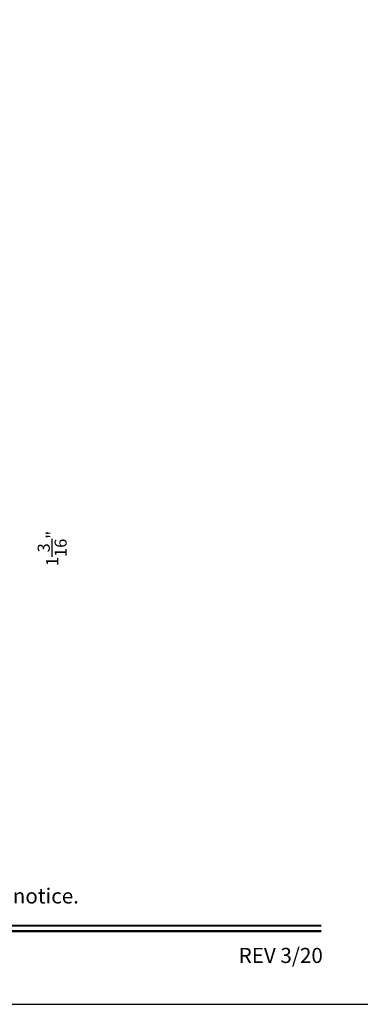
# Model space of a CAD drawing. Extents: x 170 to 272, y -160 to -116.
# Drawn here: x 231 to 237, y -160 to -140 of the extents above; entities that cross this region are included whole.
import ezdxf
from ezdxf.enums import TextEntityAlignment as Align

# ---------------------------------------------------------------- set-up
doc = ezdxf.new("R2010")
doc.units = 0
doc.header["$LTSCALE"] = 2
doc.header["$MEASUREMENT"] = 0
doc.header["$PDMODE"] = 3
doc.layers.get('0').update_dxf_attribs({"linetype": 'CONTINUOUS'})
doc.layers.get('DEFPOINTS').update_dxf_attribs({"color": 3, "linetype": 'CONTINUOUS'})
doc.layers.add('Dim', color=7, linetype='CONTINUOUS')
doc.styles.add('Arial', font='arial.ttf')
doc.styles.get("Standard").update_dxf_attribs({"font": 'arial.ttf'})
doc.dimstyles.get("Standard").update_dxf_attribs({"dimtxt": 0.24, "dimasz": 0.3, "dimexe": 0.0625, "dimexo": 0.18, "dimgap": 0.09, "dimtad": 0, "dimdec": 4, "dimzin": 0, "dimdsep": 46, "dimlunit": 4, "dimtxsty": 'Standard', "dimcen": 0, "dimadec": 5, "dimazin": 0, "dimtfac": 1, "dimtdec": 4, "dimtofl": 0, "dimtmove": 2, "dimatfit": 3, "dimfxl": 1, "dimtolj": 1, "dimtzin": 0, "dimarcsym": 0})

# ---------------------------------------------------------------- blocks, each defined once
blk = doc.blocks.new('*D436')
at = {"layer": 'DEFPOINTS', "color": 0, "transparency": 16777216}
for p in [(229.798, -150.323), (228.372, -151.538), (230.149, -151.538)]:
    blk.add_point(p, dxfattribs=at)
at = {"layer": 'Dim', "color": 0, "lineweight": -2, "transparency": 16777216}
for p, q in [((229.978, -150.323), (230.212, -150.323)), ((230.149, -150.623), (230.149, -151.238)), ((228.552, -151.538), (230.212, -151.538))]:
    blk.add_line(p, q, dxfattribs=at)
at = {"layer": 'Dim', "color": 0, "transparency": 16777216}
for points in [[(230.099, -150.623), (230.199, -150.623), (230.149, -150.323)], [(230.099, -151.238), (230.199, -151.238), (230.149, -151.538)]]:
    blk.add_solid(points, dxfattribs=at)
at = {"layer": 'Dim', "color": 0, "transparency": 16777216, "insert": (231.202, -150.931), "char_height": 0.24, "attachment_point": 5, "rotation": 90}
blk.add_mtext('\\A1;1{\\H1x;\\S3/16;}"', dxfattribs=at)

msp = doc.modelspace()

# ---------------------------------------------------------------- linework, layer by layer
msp.add_lwpolyline([(204.00005, -115.98756), (204.00005, -159.98757), (238.00006, -159.98757), (238.00006, -115.98756)], close=True)
at = {"const_width": 0.04545}
for points in [[(205.45459, -158.42498), (236.54551, -158.42498)], [(205.45459, -158.53302), (236.54551, -158.53302)]]:
    msp.add_lwpolyline(points, dxfattribs=at)

# ---------------------------------------------------------------- texts
at = {"style": 'Arial'}
msp.add_text('Note: All dimensions are approximate.  Weather Shield reserves the right to change specifications without notice.', height=0.30000007, dxfattribs=at).set_placement((221.00005, -157.98447), align=Align.CENTER)
msp.add_text('REV 3/20', height=0.3, dxfattribs=at).set_placement((236.57584, -159.16639), align=Align.RIGHT)

# ---------------------------------------------------------------- dimensions: what is measured, and where the dimension line sits
at = {"layer": 'Dim'}
dim = msp.add_linear_dim(base=(230.14913, -151.53846), p1=(229.79803, -150.32303), p2=(228.37245, -151.53846), angle=90, dimstyle='Standard', override={"dimpost": '\\X'}, dxfattribs=at)
dim.commit()
dim.dimension.update_dxf_attribs({"geometry": '*D436', "text_midpoint": (231.2021, -150.93075)})

doc.saveas('drawing.dxf')
